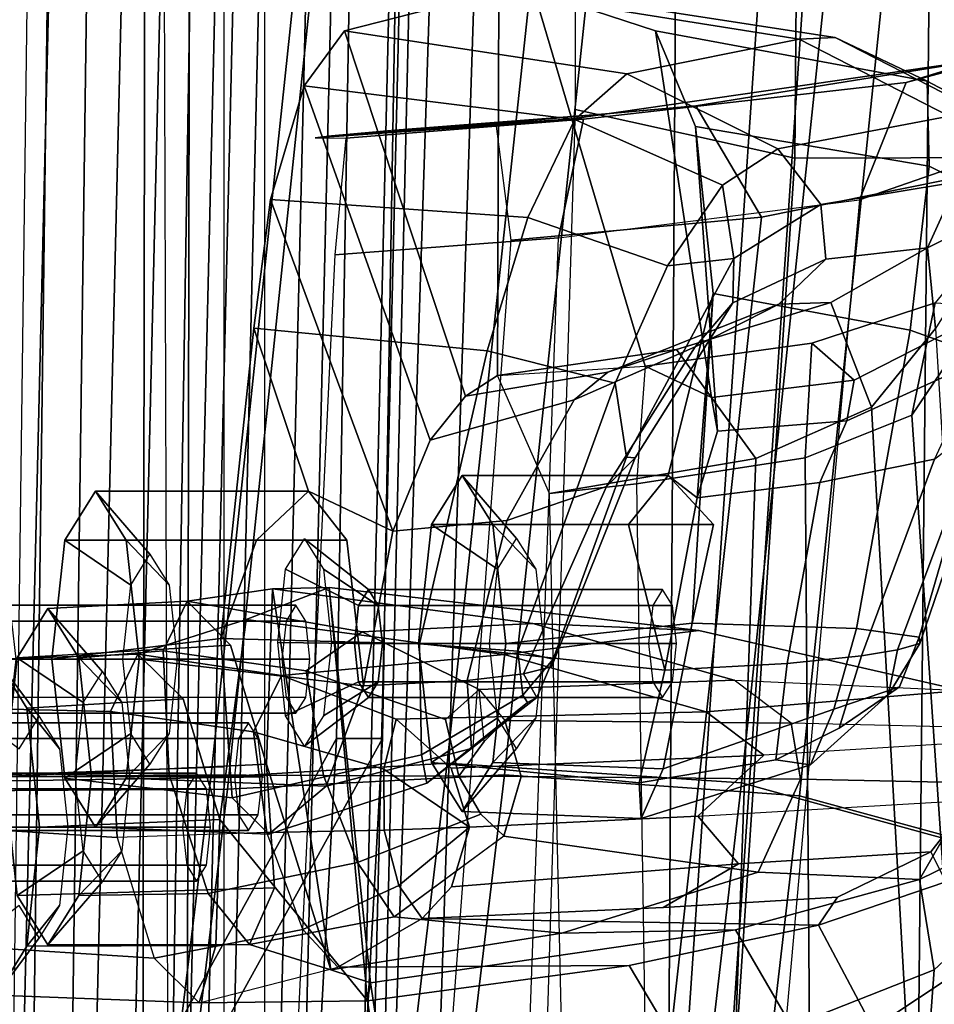
# Model space of a CAD drawing. Units: inches. Extents: x -2 to 325, y -6 to 100.
# Drawn here: x 151 to 152, y 44 to 45 of the extents above; entities that cross this region are included whole.
import ezdxf

# ---------------------------------------------------------------- set-up
doc = ezdxf.new("R2010")
doc.units = ezdxf.units.IN
doc.header["$MEASUREMENT"] = 0
for name, color, linetype in [('SEAT-BACKMAT', 5, 'Continuous'), ('SEAT-BASE', 5, 'Continuous'), ('SEAT-FABRIC', 5, 'Continuous'), ('SEAT-FRAME', 5, 'Continuous'), ('SEAT-OTHER', 7, 'Continuous')]:
    doc.layers.add(name, color=color, linetype=linetype)
doc.styles.get("Standard").update_dxf_attribs({"font": 'arial.ttf'})

# ---------------------------------------------------------------- blocks, each defined once
blk = doc.blocks.new('1EMBODY_ARMS_0T')
at = {"layer": 'SEAT-BACKMAT'}
for points in [[(-4.9894, 1.1309, 17.997), (-4.251, 2.4697, 20.035), (-4.8123, 3.4215, 18.114), (-4.9277, 2.2604, 18.0384)], [(-4.7517, 3.4215, 17.9921), (-4.1903, 2.4697, 19.913), (-4.9288, 1.1309, 17.875), (-4.8671, 2.2604, 17.9165)], [(-4.251, 2.4697, 20.035), (-4.9894, 1.1309, 17.997), (-5.0088, -0.0003, 17.9838), (-4.4101, -0.0003, 19.5638)], [(-4.9481, -0.0003, 17.8618), (-4.9288, 1.1309, 17.875), (-4.1903, 2.4697, 19.913), (-4.3495, -0.0003, 19.4419)], [(-4.9288, 1.1309, 17.875), (-4.9894, 1.1309, 17.997), (-4.9277, 2.2604, 18.0384), (-4.8671, 2.2604, 17.9165)], [(-6.0969, -0.0003, 30.9264), (-5.7085, -0.0003, 29.897), (-5.6864, 2.2318, 30.2027), (-5.9784, 2.2452, 31.0205)], [(-5.7449, 2.2318, 30.2017), (-5.4038, 2.1784, 29.3206), (-5.5521, -0.0003, 29.3669), (-5.767, -0.0003, 29.896)], [(-5.4936, -0.0003, 29.3679), (-5.3453, 2.1784, 29.3216), (-5.6864, 2.2318, 30.2027), (-5.7085, -0.0003, 29.897)], [(-5.0469, 2.0843, 28.3333), (-5.1146, -0.0003, 28.2075), (-5.5521, -0.0003, 29.3669), (-5.4038, 2.1784, 29.3206)], [(-5.4936, -0.0003, 29.3679), (-5.0561, -0.0003, 28.2086), (-4.9884, 2.0843, 28.3343), (-5.3453, 2.1784, 29.3216)], [(-5.0469, 2.0843, 28.3333), (-4.7325, 1.9453, 27.2471), (-4.7359, -0.0003, 26.9116), (-5.1146, -0.0003, 28.2075)], [(-4.6774, -0.0003, 26.9126), (-4.674, 1.9453, 27.2481), (-4.9884, 2.0843, 28.3343), (-5.0561, -0.0003, 28.2086)], [(-4.4797, 1.7845, 26.0445), (-4.4616, -0.0003, 25.5188), (-4.7359, -0.0003, 26.9116), (-4.7325, 1.9453, 27.2471)], [(-4.6774, -0.0003, 26.9126), (-4.4031, -0.0003, 25.5199), (-4.4212, 1.7845, 26.0455), (-4.674, 1.9453, 27.2481)], [(-4.9288, 1.1309, 17.875), (-4.9481, -0.0003, 17.8618), (-5.0088, -0.0003, 17.9838), (-4.9894, 1.1309, 17.997)]]:
    blk.add_3dface(points, dxfattribs=at)
at = {"layer": 'SEAT-BASE', "invisible_edges": 5}
blk.add_3dface([(-4.1723, 4.5468, 17.3955), (-4.8821, 3.9942, 14.883), (-3.9425, 0.0035, 16.2407), (-4.2196, 0.0035, 17.2748)], dxfattribs=at)
at = {"layer": 'SEAT-FABRIC'}
for points in [[(-6.1533, 1.3823, 32.3129), (-5.9033, 3.482, 32.3129), (-5.6593, 3.4277, 31.4667), (-5.9093, 1.3075, 31.4667)], [(-6.0914, 1.3712, 32.3038), (-5.8445, 1.2946, 31.4515), (-5.5945, 3.4149, 31.4515), (-5.8414, 3.471, 32.3038)], [(-5.5368, 1.2061, 30.3307), (-5.9093, 1.3075, 31.4667), (-5.6593, 3.4277, 31.4667), (-5.2868, 3.3624, 30.3307)], [(-5.4609, 1.1892, 30.2881), (-5.2109, 3.3454, 30.2881), (-5.5945, 3.4149, 31.4515), (-5.8445, 1.2946, 31.4515)], [(-4.7808, 1.168, 17.1847), (-4.7808, 3.3555, 17.1847), (-3.8396, 3.3895, 18.6082), (-3.8396, 1.202, 18.6082)], [(-4.8348, 1.181, 17.2049), (-3.8894, 1.1962, 18.644), (-3.8894, 3.3837, 18.644), (-4.8348, 3.3685, 17.2049)], [(-5.5368, 1.2061, 30.3307), (-5.2868, 3.3624, 30.3307), (-4.8994, 3.2722, 29.269), (-5.1494, 1.1785, 29.269)], [(-5.4609, 1.1892, 30.2881), (-5.0742, 1.1632, 29.2337), (-4.8242, 3.2569, 29.2337), (-5.2109, 3.3454, 30.2881)], [(-4.7858, 1.1973, 28.3373), (-4.5358, 3.2598, 28.3373), (-4.0466, 3.2943, 27.1368), (-4.2966, 1.2006, 27.1368)], [(-4.7858, 1.1973, 28.3373), (-5.1494, 1.1785, 29.269), (-4.8994, 3.2722, 29.269), (-4.5358, 3.2598, 28.3373)], [(-4.7639, 1.1818, 28.4384), (-4.2736, 1.1715, 27.2318), (-4.0236, 3.2653, 27.2318), (-4.5139, 3.2443, 28.4384)], [(-4.7639, 1.1818, 28.4384), (-4.5139, 3.2443, 28.4384), (-4.8242, 3.2569, 29.2337), (-5.0742, 1.1632, 29.2337)], [(-4.7013, -0.0123, 16.6811), (-4.6542, 1.9717, 16.7754), (-4.75, 1.9648, 16.4953), (-4.7971, -0.0143, 16.401)], [(-4.5027, -0.0148, 17.1555), (-4.4556, 1.9695, 17.2498), (-4.6542, 1.9717, 16.7754), (-4.7013, -0.0123, 16.6811)], [(-4.508, 1.9648, 16.4326), (-4.4122, 1.9717, 16.7127), (-4.4593, -0.0123, 16.6184), (-4.5551, -0.0143, 16.3383)], [(-4.8925, -0.0119, 16.0707), (-4.8454, 1.9607, 16.165), (-4.9683, 1.9602, 15.6909), (-5.0154, -0.0161, 15.5966)], [(-4.9683, 1.9602, 15.6909), (-4.955, 1.9602, 15.5961), (-5.0021, -0.0161, 15.5018), (-5.0154, -0.0161, 15.5966)], [(-4.955, 1.9602, 15.5961), (-4.8786, 1.9602, 15.5385), (-4.9257, -0.0161, 15.4442), (-5.0021, -0.0161, 15.5018)], [(-4.8786, 1.9602, 15.5385), (-4.7839, 1.9602, 15.5518), (-4.831, -0.0161, 15.4575), (-4.9257, -0.0161, 15.4442)], [(-4.7971, -0.0143, 16.401), (-4.75, 1.9648, 16.4953), (-4.8454, 1.9607, 16.165), (-4.8925, -0.0119, 16.0707)], [(-4.7839, 1.9602, 15.5518), (-4.7263, 1.9602, 15.6281), (-4.7734, -0.0161, 15.5339), (-4.831, -0.0161, 15.4575)], [(-4.7263, 1.9602, 15.6281), (-4.6034, 1.9607, 16.1023), (-4.6505, -0.0119, 16.008), (-4.7734, -0.0161, 15.5339)], [(-4.6034, 1.9607, 16.1023), (-4.508, 1.9648, 16.4326), (-4.5551, -0.0143, 16.3383), (-4.6505, -0.0119, 16.008)], [(-5.6618, 0.0002, 30.3307), (-6.0343, 0.0004, 31.4667), (-5.9093, 1.3075, 31.4667), (-5.5368, 1.2061, 30.3307)], [(-5.5859, -0.0004, 30.2881), (-5.4609, 1.1892, 30.2881), (-5.8445, 1.2946, 31.4515), (-5.9695, -0.0001, 31.4515)], [(-5.6618, 0.0002, 30.3307), (-5.5368, 1.2061, 30.3307), (-5.1494, 1.1785, 29.269), (-5.2744, -0.0011, 29.269)], [(-4.9108, -0.0001, 28.3373), (-5.2744, -0.0011, 29.269), (-5.1494, 1.1785, 29.269), (-4.7858, 1.1973, 28.3373)], [(-4.9108, -0.0001, 28.3373), (-4.7858, 1.1973, 28.3373), (-4.2966, 1.2006, 27.1368), (-4.4216, -0.0002, 27.1368)], [(-4.8348, -0.0006, 17.2049), (-3.8894, -0.0005, 18.644), (-3.8894, 1.1962, 18.644), (-4.8348, 1.181, 17.2049)], [(-4.7808, -0.0001, 17.1847), (-4.7808, 1.168, 17.1847), (-3.8396, 1.202, 18.6082), (-3.8396, -0.0005, 18.6082)], [(-5.5859, -0.0004, 30.2881), (-5.1992, -0.0001, 29.2337), (-5.0742, 1.1632, 29.2337), (-5.4609, 1.1892, 30.2881)], [(-4.8889, -0.0006, 28.4384), (-4.7639, 1.1818, 28.4384), (-5.0742, 1.1632, 29.2337), (-5.1992, -0.0001, 29.2337)], [(-4.8889, -0.0006, 28.4384), (-4.3986, -0.0006, 27.2318), (-4.2736, 1.1715, 27.2318), (-4.7639, 1.1818, 28.4384)]]:
    blk.add_3dface(points, dxfattribs=at)
at = {"layer": 'SEAT-FRAME'}
for points in [[(-6.6447, 0, 12.9973), (-6.6317, 3.1559, 13.0664), (-3.4614, 3.4034, 12.1671), (-3.4833, 0, 12.0882)], [(-4.6029, 0, 15.6114), (-4.5575, 3.3387, 15.6874), (-4.5079, 3.3582, 15.7167), (-4.5513, 0, 15.6354)], [(-4.5247, 0, 15.7177), (-4.5513, 0, 15.6354), (-4.5079, 3.3582, 15.7167), (-4.4811, 3.3384, 15.7962)], [(-4.6029, 0, 15.6114), (-4.7391, 0, 15.8134), (-4.6855, 3.289, 15.8766), (-4.5575, 3.3387, 15.6874)], [(-4.7391, 0, 15.8134), (-5.0277, 0, 16.0314), (-4.9541, 3.2046, 16.0836), (-4.6855, 3.289, 15.8766)], [(-4.7133, 3.2588, 15.31), (-4.7028, 0, 15.384), (-8.7149, 0, 15.9478), (-8.6193, 1.0463, 15.9266)], [(-8.3386, 2.0574, 15.8648), (-8.6193, 1.0463, 15.9266), (-4.7133, 3.2588, 15.31), (-6.1708, 3.1559, 15.5194)], [(-5.3748, 0, 16.1732), (-5.3556, 3.0748, 16.2434), (-4.9541, 3.2046, 16.0836), (-5.0277, 0, 16.0314)], [(-5.3748, 0, 16.1732), (-5.889, 0, 16.2889), (-5.8315, 2.8542, 16.3403), (-5.3556, 3.0748, 16.2434)], [(-5.8017, 1.3526, 21.252), (-5.7139, 1.4347, 21.3353), (-5.6274, 2.6095, 21.3652), (-5.7345, 2.6105, 21.2462)], [(-5.5265, 1.5087, 21.4361), (-5.3735, 2.6088, 21.4932), (-5.6274, 2.6095, 21.3652), (-5.7139, 1.4347, 21.3353)], [(-5.7292, 2.4208, 21.1017), (-5.697, 2.3043, 21.0601), (-5.7543, 1.4317, 21.051), (-5.7962, 1.3721, 21.0899)], [(-5.9524, 0.3063, 17.3639), (-5.6157, 0.4232, 17.7443), (-5.4491, 2.2867, 17.8708), (-5.8227, 2.3053, 17.5341)], [(-5.5939, 2.2114, 21.024), (-5.6338, 1.5115, 21.0138), (-5.7543, 1.4317, 21.051), (-5.697, 2.3043, 21.0601)], [(-5.4491, 2.2867, 17.8708), (-5.1546, 2.2799, 18.0355), (-5.2203, 0.4728, 17.9863), (-5.6157, 0.4232, 17.7443)], [(-5.2203, 0.4728, 17.9863), (-4.9266, 0.4953, 18.1054), (-4.8412, 2.2762, 18.1623), (-5.1546, 2.2799, 18.0355)], [(-5.7098, 2.0823, 25.8408), (-5.6314, 0.6956, 25.8582), (-5.7157, 0.5921, 25.9072), (-5.8071, 2.1019, 25.8921)], [(-5.7756, 2.0345, 26.1314), (-5.8458, 2.0853, 26.0219), (-5.7525, 0.6056, 26.0687), (-5.6844, 0.7059, 26.1599)], [(-5.7098, 2.0823, 25.8408), (-5.4346, 2.0482, 25.8383), (-5.4797, 0.7629, 25.8457), (-5.6314, 0.6956, 25.8582)], [(-5.2362, 2.0291, 25.8652), (-5.2088, 0.8089, 25.8738), (-5.4797, 0.7629, 25.8457), (-5.4346, 2.0482, 25.8383)], [(-5.7756, 2.0345, 26.1314), (-5.6844, 0.7059, 26.1599), (-5.5446, 0.7619, 26.2454), (-5.5535, 1.9869, 26.259)], [(-5.3227, 0.7964, 26.3412), (-5.341, 1.9588, 26.3451), (-5.2362, 2.0291, 25.8652), (-5.2088, 0.8089, 25.8738)], [(-5.341, 1.9588, 26.3451), (-5.5535, 1.9869, 26.259), (-5.5446, 0.7619, 26.2454), (-5.3227, 0.7964, 26.3412)], [(-5.1584, 0.4761, 23.4277), (-5.4869, 0.4458, 23.3746), (-5.3459, 1.7169, 23.4661), (-5.0615, 1.7654, 23.517)], [(-5.4869, 0.4458, 23.3746), (-5.9208, 0.3584, 23.3323), (-5.8325, 1.6434, 23.4129), (-5.3459, 1.7169, 23.4661)], [(-4.9935, 1.6343, 21.0824), (-4.9698, 1.4752, 20.9223), (-5.3134, 1.4289, 20.8676), (-5.4004, 1.5758, 21.0189)], [(-4.9935, 1.6343, 21.0824), (-4.9965, 1.6007, 21.6344), (-4.9737, 1.4519, 21.7947), (-4.9698, 1.4752, 20.9223)], [(-4.9737, 1.4519, 21.7947), (-4.9965, 1.6007, 21.6344), (-5.5265, 1.5087, 21.4361), (-5.4529, 1.3821, 21.6127)], [(-5.6338, 1.5115, 21.0138), (-5.4004, 1.5758, 21.0189), (-5.3134, 1.4289, 20.8676), (-5.5621, 1.376, 20.8573)], [(-5.4539, 1.5365, 23.9973), (-5.8443, 1.5312, 23.8259), (-5.9879, 0.3669, 23.7268), (-5.531, 0.3682, 23.927)], [(-5.4539, 1.5365, 23.9973), (-5.531, 0.3682, 23.927), (-5.2423, 0.3042, 24.034), (-5.2045, 1.5329, 24.0912)], [(-5.6338, 1.5115, 21.0138), (-5.5621, 1.376, 20.8573), (-5.7293, 1.3189, 20.9025), (-5.7543, 1.4317, 21.051)], [(-5.6944, 1.3161, 21.4778), (-5.4529, 1.3821, 21.6127), (-5.5265, 1.5087, 21.4361), (-5.7139, 1.4347, 21.3353)], [(-4.9698, 1.4752, 20.9223), (-4.7487, 1.4782, 19.8099), (-4.9309, 1.4314, 19.748), (-5.3134, 1.4289, 20.8676)], [(-4.9698, 1.4752, 20.9223), (-4.9737, 1.4519, 21.7947), (-4.9192, 0.9326, 21.2526)], [(-4.7706, 1.4027, 19.9699), (-4.7487, 1.4782, 19.8099), (-4.9698, 1.4752, 20.9223), (-4.7757, 1.2371, 20.0323)], [(-4.7757, 1.2371, 20.0323), (-4.9698, 1.4752, 20.9223), (-4.9192, 0.9326, 21.2526), (-4.8101, 0.9745, 20.3015)], [(-4.8848, 1.3816, 19.6411), (-4.6893, 1.4194, 19.6526), (-4.7487, 1.4782, 19.8099), (-4.9309, 1.4314, 19.748)], [(-4.5224, 1.4034, 20.019), (-4.4819, 1.468, 19.8681), (-4.7487, 1.4782, 19.8099), (-4.7706, 1.4027, 19.9699)], [(-4.4819, 1.468, 19.8681), (-4.4415, 1.4034, 19.7173), (-4.6893, 1.4194, 19.6526), (-4.7487, 1.4782, 19.8099)], [(-4.5652, 1.35, 19.9522), (-4.5386, 1.3926, 19.8529), (-4.4819, 1.468, 19.8681), (-4.5224, 1.4034, 20.019)], [(-4.5386, 1.3926, 19.8529), (-4.512, 1.35, 19.7537), (-4.4415, 1.4034, 19.7173), (-4.4819, 1.468, 19.8681)], [(-5.2248, 1.3864, 22.153), (-4.9216, 1.4347, 22.2234), (-4.9737, 1.4519, 21.7947), (-5.4529, 1.3821, 21.6127)], [(-4.9216, 1.4347, 22.2234), (-4.8449, 0.934, 22.2242), (-4.9192, 0.9326, 21.2526), (-4.9737, 1.4519, 21.7947)], [(-5.6944, 1.3161, 21.4778), (-5.7139, 1.4347, 21.3353), (-5.8017, 1.3526, 21.252), (-5.8197, 1.2546, 21.3244)], [(-5.0416, 1.3674, 19.7204), (-5.5621, 1.376, 20.8573), (-5.3134, 1.4289, 20.8676), (-4.9309, 1.4314, 19.748)], [(-5.2248, 1.3864, 22.153), (-5.0047, 1.365, 22.6422), (-4.8145, 1.4013, 22.7271), (-4.9216, 1.4347, 22.2234)], [(-5.0416, 1.3674, 19.7204), (-4.9309, 1.4314, 19.748), (-4.8848, 1.3816, 19.6411), (-5.0107, 1.3241, 19.6604)], [(-4.8371, 1.1643, 22.5071), (-4.9216, 1.4347, 22.2234), (-4.8145, 1.4013, 22.7271), (-4.8474, 1.3271, 22.5716)], [(-4.9216, 1.4347, 22.2234), (-4.8371, 1.1643, 22.5071), (-4.8449, 0.934, 22.2242)], [(-4.8375, 1.2543, 19.5871), (-4.6411, 1.2608, 19.5874), (-4.6893, 1.4194, 19.6526), (-4.8848, 1.3816, 19.6411)], [(-4.4415, 1.4034, 19.7173), (-4.4248, 1.2472, 19.6548), (-4.6411, 1.2608, 19.5874), (-4.6893, 1.4194, 19.6526)], [(-4.7602, 1.3344, 22.8777), (-4.8145, 1.4013, 22.7271), (-5.0047, 1.365, 22.6422), (-4.9565, 1.2938, 22.7765)], [(-4.55, 1.4017, 22.755), (-4.5096, 1.337, 22.6041), (-4.8474, 1.3271, 22.5716), (-4.8145, 1.4013, 22.7271)], [(-4.5905, 1.337, 22.9058), (-4.55, 1.4017, 22.755), (-4.8145, 1.4013, 22.7271), (-4.7602, 1.3344, 22.8777)], [(-4.5391, 1.2472, 20.0814), (-4.5224, 1.4034, 20.019), (-4.7706, 1.4027, 19.9699), (-4.7757, 1.2371, 20.0323)], [(-4.6468, 1.2783, 22.8299), (-4.6215, 1.3186, 22.7358), (-4.55, 1.4017, 22.755), (-4.5905, 1.337, 22.9058)], [(-4.6215, 1.3186, 22.7358), (-4.5963, 1.2783, 22.6417), (-4.5096, 1.337, 22.6041), (-4.55, 1.4017, 22.755)], [(-4.5762, 1.2472, 19.9934), (-4.5652, 1.35, 19.9522), (-4.5224, 1.4034, 20.019), (-4.5391, 1.2472, 20.0814)], [(-5.2248, 1.3864, 22.153), (-5.4529, 1.3821, 21.6127), (-5.6944, 1.3161, 21.4778), (-5.4825, 1.3062, 22.0455)], [(-5.2248, 1.3864, 22.153), (-5.4825, 1.3062, 22.0455), (-5.1485, 1.2591, 22.5965), (-5.0047, 1.365, 22.6422)], [(-5.5621, 1.376, 20.8573), (-5.5867, 1.3392, 20.4848), (-5.7093, 1.2798, 20.5548), (-5.7293, 1.3189, 20.9025)], [(-5.5867, 1.3392, 20.4848), (-5.5621, 1.376, 20.8573), (-5.0416, 1.3674, 19.7204), (-5.3579, 1.353, 20.09)], [(-5.0107, 1.3241, 19.6604), (-4.8848, 1.3816, 19.6411), (-4.8375, 1.2543, 19.5871), (-4.9914, 1.2511, 19.6319)], [(-5.4568, 1.2954, 20.1155), (-5.3579, 1.353, 20.09), (-5.0416, 1.3674, 19.7204), (-5.0798, 1.3258, 19.7102)], [(-5.1185, 1.2302, 22.6399), (-4.9565, 1.2938, 22.7765), (-5.0047, 1.365, 22.6422), (-5.1487, 1.2586, 22.5964)], [(-5.0416, 1.3674, 19.7204), (-5.0107, 1.3241, 19.6604), (-5.1034, 1.2472, 19.7016), (-5.0798, 1.3258, 19.7102)], [(-5.7093, 1.2798, 20.5548), (-5.5867, 1.3392, 20.4848), (-5.3579, 1.353, 20.09), (-5.4568, 1.2954, 20.1155)], [(-4.7602, 1.3344, 22.8777), (-4.9565, 1.2938, 22.7765), (-4.912, 1.1794, 22.8336), (-4.7093, 1.1785, 22.9517)], [(-4.5096, 1.337, 22.6041), (-4.4929, 1.1808, 22.5417), (-4.8371, 1.1643, 22.5071), (-4.8474, 1.3271, 22.5716)], [(-4.6072, 1.1808, 22.9683), (-4.5905, 1.337, 22.9058), (-4.7602, 1.3344, 22.8777), (-4.7093, 1.1785, 22.9517)], [(-4.6572, 1.1808, 22.8689), (-4.6468, 1.2783, 22.8299), (-4.5905, 1.337, 22.9058), (-4.6072, 1.1808, 22.9683)], [(-4.5963, 1.2783, 22.6417), (-4.5859, 1.1808, 22.6027), (-4.4929, 1.1808, 22.5417), (-4.5096, 1.337, 22.6041)], [(-5.1034, 1.2472, 19.7016), (-5.4035, 1.2327, 20.0071), (-5.4568, 1.2954, 20.1155), (-5.0798, 1.3258, 19.7102)], [(-5.0107, 1.3241, 19.6604), (-4.9914, 1.2511, 19.6319), (-5.1034, 1.2472, 19.7016), (-5.0107, 1.3241, 19.6604)], [(-5.8197, 1.2546, 21.3244), (-5.851, 1.2342, 21.1734), (-5.7676, 1.1888, 21.665), (-5.6944, 1.3161, 21.4778)], [(-5.7622, 1.2116, 20.586), (-5.8203, 1.2674, 21.0061), (-5.7293, 1.3189, 20.9025), (-5.7093, 1.2798, 20.5548)], [(-5.6944, 1.3161, 21.4778), (-5.7676, 1.1888, 21.665), (-5.5384, 1.184, 22.1094), (-5.4825, 1.3062, 22.0455)], [(-4.4683, 1.2973, 19.9237), (-4.4554, 1.3181, 19.8752), (-4.7451, 1.3181, 19.7976), (-4.7581, 1.2973, 19.846)], [(-4.4554, 1.3181, 19.8752), (-4.4424, 1.2973, 19.8268), (-4.7322, 1.2973, 19.7492), (-4.7451, 1.3181, 19.7976)], [(-5.7093, 1.2798, 20.5548), (-5.4568, 1.2954, 20.1155), (-5.4035, 1.2327, 20.0071), (-5.7622, 1.2116, 20.586)], [(-5.5384, 1.184, 22.1094), (-5.1715, 1.1808, 22.5885), (-5.1485, 1.2591, 22.5965), (-5.4825, 1.3062, 22.0455)], [(-4.9565, 1.2938, 22.7765), (-5.1185, 1.2302, 22.6399), (-5.0894, 1.1804, 22.6742), (-4.912, 1.1794, 22.8336)], [(-4.4737, 1.2472, 19.9437), (-4.4683, 1.2973, 19.9237), (-4.7581, 1.2973, 19.846), (-4.7635, 1.2472, 19.8661)], [(-4.4424, 1.2973, 19.8268), (-4.437, 1.2472, 19.8068), (-4.7268, 1.2472, 19.7292), (-4.7322, 1.2973, 19.7492)], [(-5.1185, 1.2302, 22.6399), (-5.1487, 1.2586, 22.5964), (-5.1715, 1.1808, 22.5885), (-5.0894, 1.1804, 22.6742)], [(-4.9154, 1.1935, 25.2766), (-4.8401, 1.2563, 25.1292), (-5.0475, 1.1896, 25.0539), (-5.1062, 1.144, 25.1551)], [(-5.0475, 1.1896, 25.0539), (-4.8401, 1.2563, 25.1292), (-4.792, 1.2087, 24.9964), (-5.0407, 1.1522, 24.9786)], [(-4.6528, 1.1827, 25.3429), (-4.6124, 1.2474, 25.192), (-4.8401, 1.2563, 25.1292), (-4.9154, 1.1935, 25.2766)], [(-4.6124, 1.2474, 25.192), (-4.572, 1.1827, 25.0412), (-4.792, 1.2087, 24.9964), (-4.8401, 1.2563, 25.1292)], [(-4.6411, 1.2608, 19.5874), (-4.6323, 1.0953, 19.6526), (-4.8199, 1.1221, 19.6353), (-4.8375, 1.2543, 19.5871)], [(-4.4248, 1.2472, 19.6548), (-4.4415, 1.091, 19.7173), (-4.6323, 1.0953, 19.6526), (-4.6411, 1.2608, 19.5874)], [(-5.0794, 1.1698, 19.7037), (-5.49, 1.1528, 20.1472), (-5.4035, 1.2327, 20.0071), (-5.1034, 1.2472, 19.7016)], [(-4.9914, 1.2511, 19.6319), (-4.9912, 1.1709, 19.6521), (-5.1034, 1.2472, 19.7016), (-4.9914, 1.2511, 19.6319)], [(-5.1034, 1.2472, 19.7016), (-4.9912, 1.1709, 19.6521), (-5.0075, 1.1054, 19.7175), (-5.0794, 1.1698, 19.7037)], [(-4.9914, 1.2511, 19.6319), (-4.8375, 1.2543, 19.5871), (-4.8199, 1.1221, 19.6353), (-4.9912, 1.1709, 19.6521)], [(-4.4269, 1.2517, 22.788), (-4.8132, 1.2517, 22.6844), (-4.8262, 1.231, 22.7329), (-4.4398, 1.231, 22.8364)], [(-4.4139, 1.231, 22.7396), (-4.8003, 1.231, 22.636), (-4.8132, 1.2517, 22.6844), (-4.4269, 1.2517, 22.788)], [(-4.5224, 1.091, 20.019), (-4.5391, 1.2472, 20.0814), (-4.7757, 1.2371, 20.0323), (-4.7275, 1.0785, 19.9672)], [(-4.4683, 1.1971, 19.9237), (-4.4737, 1.2472, 19.9437), (-4.7635, 1.2472, 19.8661), (-4.7581, 1.1971, 19.846)], [(-4.437, 1.2472, 19.8068), (-4.4424, 1.1971, 19.8268), (-4.7322, 1.1971, 19.7492), (-4.7268, 1.2472, 19.7292)], [(-4.7091, 1.124, 25.267), (-4.6839, 1.1643, 25.1729), (-4.6124, 1.2474, 25.192), (-4.6528, 1.1827, 25.3429)], [(-4.6839, 1.1643, 25.1729), (-4.6587, 1.124, 25.0788), (-4.572, 1.1827, 25.0412), (-4.6124, 1.2474, 25.192)], [(-4.5652, 1.1444, 19.9522), (-4.5762, 1.2472, 19.9934), (-4.5391, 1.2472, 20.0814), (-4.5224, 1.091, 20.019)], [(-5.4035, 1.2327, 20.0071), (-5.7622, 1.2116, 20.586), (-5.7528, 1.1363, 20.6282), (-5.49, 1.1528, 20.1472)], [(-5.3581, 1.1707, 27.7434), (-5.3289, 1.236, 27.6079), (-5.5514, 1.1653, 27.5429), (-5.5821, 1.0921, 27.6462)], [(-5.3289, 1.236, 27.6079), (-5.3263, 1.1892, 27.4377), (-5.5059, 1.159, 27.4431), (-5.5514, 1.1653, 27.5429)], [(-5.1344, 1.1621, 27.7969), (-5.094, 1.2268, 27.6461), (-5.3289, 1.236, 27.6079), (-5.3581, 1.1707, 27.7434)], [(-5.094, 1.2268, 27.6461), (-5.0536, 1.1621, 27.4952), (-5.3263, 1.1892, 27.4377), (-5.3289, 1.236, 27.6079)], [(-4.4398, 1.231, 22.8364), (-4.8262, 1.231, 22.7329), (-4.8316, 1.1808, 22.7529), (-4.4452, 1.1808, 22.8564)], [(-4.7757, 1.2371, 20.0323), (-4.8101, 0.9745, 20.3015), (-4.6681, 1.0198, 19.8099), (-4.7275, 1.0785, 19.9672)], [(-4.4085, 1.1808, 22.7195), (-4.7949, 1.1808, 22.616), (-4.8003, 1.231, 22.636), (-4.4139, 1.231, 22.7396)], [(-5.1655, 1.1438, 27.6269), (-5.094, 1.2268, 27.6461), (-5.1344, 1.1621, 27.7969), (-5.1907, 1.1034, 27.721)], [(-5.1403, 1.1034, 27.5328), (-5.0536, 1.1621, 27.4952), (-5.094, 1.2268, 27.6461), (-5.1655, 1.1438, 27.6269)], [(-4.792, 1.2087, 24.9964), (-4.7771, 0.9994, 24.9101), (-5.0378, 1.0062, 24.9086), (-5.0407, 1.1522, 24.9786)], [(-4.572, 1.1827, 25.0412), (-4.5553, 1.0265, 24.9787), (-4.7771, 0.9994, 24.9101), (-4.792, 1.2087, 24.9964)], [(-5.1004, 1.0547, 25.2554), (-4.9642, 1.0616, 25.3345), (-4.9154, 1.1935, 25.2766), (-5.1062, 1.144, 25.1551)], [(-4.6696, 1.0265, 25.4054), (-4.6528, 1.1827, 25.3429), (-4.9154, 1.1935, 25.2766), (-4.9642, 1.0616, 25.3345)], [(-4.4554, 1.1763, 19.8752), (-4.4683, 1.1971, 19.9237), (-4.7581, 1.1971, 19.846), (-4.7451, 1.1763, 19.7976)], [(-4.4424, 1.1971, 19.8268), (-4.4554, 1.1763, 19.8752), (-4.7451, 1.1763, 19.7976), (-4.7322, 1.1971, 19.7492)], [(-5.7628, 1.1162, 21.6145), (-5.5261, 1.1105, 22.1089), (-5.5384, 1.184, 22.1094), (-5.7676, 1.1888, 21.665)], [(-5.5384, 1.184, 22.1094), (-5.7676, 1.1888, 21.665), (-5.7628, 1.1162, 21.6145), (-5.5261, 1.1105, 22.1089)], [(-5.5384, 1.184, 22.1094), (-5.5261, 1.1105, 22.1089), (-5.15, 1.1069, 22.5946), (-5.1715, 1.1808, 22.5885)], [(-5.5059, 1.159, 27.4431), (-5.3263, 1.1892, 27.4377), (-5.36, 1.0409, 27.3381), (-5.5208, 1.0324, 27.3487)], [(-5.0536, 1.1621, 27.4952), (-5.0368, 1.006, 27.4328), (-5.36, 1.0409, 27.3381), (-5.3263, 1.1892, 27.4377)], [(-5.192, 1.077, 25.0805), (-5.1062, 1.144, 25.1551), (-5.0475, 1.1896, 25.0539), (-5.1797, 1.0836, 25.0322)], [(-5.0475, 1.1896, 25.0539), (-5.0407, 1.1522, 24.9786), (-5.1735, 1.0739, 25.0042), (-5.1797, 1.0836, 25.0322)], [(-5.1715, 1.1808, 22.5885), (-5.15, 1.1069, 22.5946), (-5.1229, 1.1349, 22.635), (-5.0894, 1.1804, 22.6742)], [(-5.1165, 1.0666, 22.6046), (-5.0721, 1.1057, 22.6758), (-5.0894, 1.1804, 22.6742), (-5.1229, 1.1349, 22.635)], [(-5.0721, 1.1057, 22.6758), (-4.8889, 1.0419, 22.7955), (-4.912, 1.1794, 22.8336), (-5.0894, 1.1804, 22.6742)], [(-4.7011, 1.0155, 22.8805), (-4.7093, 1.1785, 22.9517), (-4.912, 1.1794, 22.8336), (-4.8889, 1.0419, 22.7955)], [(-4.4929, 1.1808, 22.5417), (-4.5096, 1.0247, 22.6041), (-4.7898, 1.0082, 22.5716), (-4.8371, 1.1643, 22.5071)], [(-4.4452, 1.1808, 22.8564), (-4.8316, 1.1808, 22.7529), (-4.8262, 1.1307, 22.7329), (-4.4398, 1.1307, 22.8364)], [(-4.4139, 1.1307, 22.7396), (-4.8003, 1.1307, 22.636), (-4.7949, 1.1808, 22.616), (-4.4085, 1.1808, 22.7195)], [(-4.7196, 1.0265, 25.306), (-4.7091, 1.124, 25.267), (-4.6528, 1.1827, 25.3429), (-4.6696, 1.0265, 25.4054)], [(-4.5905, 1.0247, 22.9058), (-4.6072, 1.1808, 22.9683), (-4.7093, 1.1785, 22.9517), (-4.7011, 1.0155, 22.8805)], [(-4.6587, 1.124, 25.0788), (-4.6483, 1.0265, 25.0398), (-4.5553, 1.0265, 24.9787), (-4.572, 1.1827, 25.0412)], [(-4.6468, 1.0834, 22.8299), (-4.6572, 1.1808, 22.8689), (-4.6072, 1.1808, 22.9683), (-4.5905, 1.0247, 22.9058)], [(-4.5859, 1.1808, 22.6027), (-4.5963, 1.0834, 22.6417), (-4.5096, 1.0247, 22.6041), (-4.4929, 1.1808, 22.5417)], [(-5.6683, 1.063, 27.5359), (-5.5821, 1.0921, 27.6462), (-5.5514, 1.1653, 27.5429), (-5.654, 1.0731, 27.4775)], [(-5.654, 1.0731, 27.4775), (-5.5514, 1.1653, 27.5429), (-5.5059, 1.159, 27.4431), (-5.5892, 1.1172, 27.4496)], [(-5.3962, 0.9791, 27.8029), (-5.3581, 1.1707, 27.7434), (-5.5821, 1.0921, 27.6462), (-5.6117, 0.9861, 27.6745)], [(-5.0794, 1.1698, 19.7037), (-5.0075, 1.1054, 19.7175), (-5.4145, 1.0957, 20.1607), (-5.49, 1.1528, 20.1472)], [(-5.1511, 1.006, 27.8594), (-5.1344, 1.1621, 27.7969), (-5.3581, 1.1707, 27.7434), (-5.3962, 0.9791, 27.8029)], [(-4.8199, 1.1221, 19.6353), (-4.8565, 1.048, 19.7504), (-5.0075, 1.1054, 19.7175), (-4.9912, 1.1709, 19.6521)], [(-4.7898, 1.0082, 22.5716), (-4.733, 0.9502, 22.7271), (-4.8449, 0.934, 22.2242), (-4.8371, 1.1643, 22.5071)], [(-5.7528, 1.1363, 20.6282), (-5.49, 1.1528, 20.1472), (-5.4145, 1.0957, 20.1607), (-5.7502, 1.0675, 21.1348)], [(-5.5059, 1.159, 27.4431), (-5.5208, 1.0324, 27.3487), (-5.6186, 1.0222, 27.3895), (-5.5892, 1.1172, 27.4496)], [(-5.1907, 1.1034, 27.721), (-5.1344, 1.1621, 27.7969), (-5.1511, 1.006, 27.8594), (-5.2011, 1.006, 27.76)], [(-5.0407, 1.1522, 24.9786), (-5.0378, 1.0062, 24.9086), (-5.1672, 1.016, 24.9606), (-5.1735, 1.0739, 25.0042)], [(-5.1298, 1.006, 27.4938), (-5.0368, 1.006, 27.4328), (-5.0536, 1.1621, 27.4952), (-5.1403, 1.1034, 27.5328)], [(-5.1004, 1.0547, 25.2554), (-5.1062, 1.144, 25.1551), (-5.192, 1.077, 25.0805), (-5.1747, 1.0459, 25.1783)], [(-4.9119, 1.101, 27.7942), (-4.887, 1.1409, 27.7012), (-4.9708, 1.0769, 27.6791), (-4.9838, 1.0561, 27.7275)], [(-4.887, 1.1409, 27.7012), (-4.8621, 1.101, 27.6081), (-4.9578, 1.0561, 27.6307), (-4.9708, 1.0769, 27.6791)], [(-4.5386, 1.1018, 19.8529), (-4.5652, 1.1444, 19.9522), (-4.5224, 1.091, 20.019), (-4.4819, 1.0264, 19.8681)], [(-4.512, 1.1444, 19.7537), (-4.5386, 1.1018, 19.8529), (-4.4819, 1.0264, 19.8681), (-4.4415, 1.091, 19.7173)], [(-4.4398, 1.1307, 22.8364), (-4.8262, 1.1307, 22.7329), (-4.8132, 1.11, 22.6844), (-4.4269, 1.11, 22.788)], [(-4.4269, 1.11, 22.788), (-4.8132, 1.11, 22.6844), (-4.8003, 1.1307, 22.636), (-4.4139, 1.1307, 22.7396)], [(-5.7628, 1.1162, 21.6145), (-5.5261, 1.1105, 22.1089), (-5.4512, 1.0542, 22.125), (-5.7502, 1.0675, 21.1348)], [(-5.654, 1.0731, 27.4775), (-5.5892, 1.1172, 27.4496), (-5.6186, 1.0222, 27.3895), (-5.6656, 1.0144, 27.4314)], [(-4.8199, 1.1221, 19.6353), (-4.6323, 1.0953, 19.6526), (-4.6681, 1.0198, 19.8099), (-4.8565, 1.048, 19.7504)], [(-5.4512, 1.0542, 22.125), (-5.1165, 1.0666, 22.6046), (-5.15, 1.1069, 22.5946), (-5.5261, 1.1105, 22.1089)], [(-5.0075, 1.1054, 19.7175), (-4.8565, 1.048, 19.7504), (-5.1492, 1.0204, 20.2093), (-5.4145, 1.0957, 20.1607)], [(-4.9627, 0.9907, 22.6508), (-4.8889, 1.0419, 22.7955), (-5.0721, 1.1057, 22.6758), (-5.1165, 1.0666, 22.6046)], [(-4.9223, 1.0046, 27.8327), (-4.9119, 1.101, 27.7942), (-4.9838, 1.0561, 27.7275), (-4.9892, 1.006, 27.7475)], [(-4.8621, 1.101, 27.6081), (-4.8517, 1.0046, 27.5696), (-4.9525, 1.006, 27.6106), (-4.9578, 1.0561, 27.6307)], [(-5.7502, 1.0675, 21.1348), (-5.4145, 1.0957, 20.1607), (-5.1492, 1.0204, 20.2093), (-5.4048, 0.989, 21.1873)], [(-5.6117, 0.9861, 27.6745), (-5.5821, 1.0921, 27.6462), (-5.6683, 1.063, 27.5359), (-5.6941, 0.9976, 27.551)], [(-4.4893, 1.0974, 25.2251), (-4.8756, 1.0974, 25.1215), (-4.8886, 1.0767, 25.1699), (-4.5022, 1.0766, 25.2735)], [(-4.4763, 1.0766, 25.1767), (-4.8627, 1.0767, 25.0731), (-4.8756, 1.0974, 25.1215), (-4.4893, 1.0974, 25.2251)], [(-4.4819, 1.0264, 19.8681), (-4.5224, 1.091, 20.019), (-4.7275, 1.0785, 19.9672), (-4.6681, 1.0198, 19.8099)], [(-4.4415, 1.091, 19.7173), (-4.4819, 1.0264, 19.8681), (-4.6681, 1.0198, 19.8099), (-4.6323, 1.0953, 19.6526)], [(-4.9838, 1.0561, 27.7275), (-4.9708, 1.0769, 27.6791), (-5.3572, 1.0769, 27.5755), (-5.3701, 1.0561, 27.6239)], [(-4.9708, 1.0769, 27.6791), (-4.9578, 1.0561, 27.6307), (-5.3442, 1.0561, 27.5271), (-5.3572, 1.0769, 27.5755)], [(-5.1797, 1.0836, 25.0322), (-5.1735, 1.0739, 25.0042), (-5.2136, 1.0265, 25.031), (-5.192, 1.077, 25.0805)], [(-5.2136, 1.0265, 25.031), (-5.2113, 1.0368, 25.1061), (-5.1747, 1.0459, 25.1783), (-5.192, 1.077, 25.0805)], [(-5.2136, 1.0265, 25.031), (-5.1735, 1.0739, 25.0042), (-5.1672, 1.016, 24.9606)], [(-4.5022, 1.0766, 25.2735), (-4.8886, 1.0767, 25.1699), (-4.894, 1.0265, 25.19), (-4.5076, 1.0265, 25.2935)], [(-4.4709, 1.0265, 25.1566), (-4.8573, 1.0265, 25.0531), (-4.8627, 1.0767, 25.0731), (-4.4763, 1.0766, 25.1767)], [(-4.6215, 1.043, 22.7358), (-4.6468, 1.0834, 22.8299), (-4.5905, 1.0247, 22.9058), (-4.55, 0.96, 22.755)], [(-4.5963, 1.0834, 22.6417), (-4.6215, 1.043, 22.7358), (-4.55, 0.96, 22.755), (-4.5096, 1.0247, 22.6041)], [(-5.7502, 1.0675, 21.1348), (-5.4048, 0.989, 21.1873), (-5.1868, 0.9798, 22.1771), (-5.4512, 1.0542, 22.125)], [(-5.6941, 0.9976, 27.551), (-5.6683, 1.063, 27.5359), (-5.654, 1.0731, 27.4775), (-5.6951, 1.006, 27.485)], [(-5.6951, 1.006, 27.485), (-5.654, 1.0731, 27.4775), (-5.6656, 1.0144, 27.4314), (-5.6951, 1.006, 27.485)], [(-5.4512, 1.0542, 22.125), (-5.1868, 0.9798, 22.1771), (-4.9627, 0.9907, 22.6508), (-5.1165, 1.0666, 22.6046)], [(-5.0031, 0.8584, 25.3711), (-4.9642, 1.0616, 25.3345), (-5.1004, 1.0547, 25.2554), (-5.1527, 0.8444, 25.2946)], [(-4.9426, 0.8704, 25.2652), (-4.9642, 1.0616, 25.3345), (-5.0031, 0.8584, 25.3711), (-4.892, 0.8057, 25.1171)], [(-4.6528, 0.8704, 25.3429), (-4.6696, 1.0265, 25.4054), (-4.9642, 1.0616, 25.3345), (-4.9426, 0.8704, 25.2652)], [(-4.9892, 1.006, 27.7475), (-4.9838, 1.0561, 27.7275), (-5.3701, 1.0561, 27.6239), (-5.3755, 1.006, 27.644)], [(-4.9578, 1.0561, 27.6307), (-4.9525, 1.006, 27.6106), (-5.3388, 1.006, 27.5071), (-5.3442, 1.0561, 27.5271)], [(-5.2836, 0.7997, 25.1861), (-5.1527, 0.8444, 25.2946), (-5.1004, 1.0547, 25.2554), (-5.1747, 1.0459, 25.1783)], [(-5.1492, 1.0204, 20.2093), (-4.8565, 1.048, 19.7504), (-4.6681, 1.0198, 19.8099), (-4.8101, 0.9745, 20.3015)], [(-5.36, 1.0409, 27.3381), (-5.4025, 0.8146, 27.2388), (-5.5635, 0.7946, 27.2372), (-5.5208, 1.0324, 27.3487)], [(-5.4025, 0.8146, 27.2388), (-5.36, 1.0409, 27.3381), (-5.3125, 0.8498, 27.4258), (-5.3646, 0.7851, 27.5735)], [(-5.0368, 1.006, 27.4328), (-5.0536, 0.8498, 27.4952), (-5.3125, 0.8498, 27.4258), (-5.36, 1.0409, 27.3381)], [(-5.2836, 0.7997, 25.1861), (-5.1747, 1.0459, 25.1783), (-5.2113, 1.0368, 25.1061), (-5.321, 0.7622, 25.1275)], [(-5.2136, 1.0265, 25.031), (-5.3096, 0.7613, 25.0571), (-5.321, 0.7622, 25.1275), (-5.2113, 1.0368, 25.1061)], [(-4.7011, 1.0155, 22.8805), (-4.8889, 1.0419, 22.7955), (-4.9627, 0.9907, 22.6508), (-4.733, 0.9502, 22.7271)], [(-5.6186, 1.0222, 27.3895), (-5.7142, 0.7638, 27.293), (-5.778, 0.7139, 27.3154), (-5.6656, 1.0144, 27.4314)], [(-5.6186, 1.0222, 27.3895), (-5.5208, 1.0324, 27.3487), (-5.5635, 0.7946, 27.2372), (-5.7142, 0.7638, 27.293)], [(-5.1672, 1.016, 24.9606), (-5.295, 0.6639, 25.0188), (-5.3096, 0.7613, 25.0571), (-5.2136, 1.0265, 25.031)], [(-4.5076, 1.0265, 25.2935), (-4.894, 1.0265, 25.19), (-4.8886, 0.9764, 25.1699), (-4.5022, 0.9764, 25.2735)], [(-4.4763, 0.9764, 25.1767), (-4.8627, 0.9764, 25.0731), (-4.8573, 1.0265, 25.0531), (-4.4709, 1.0265, 25.1566)], [(-4.5553, 1.0265, 24.9787), (-4.572, 0.8704, 25.0412), (-4.824, 0.8704, 24.9737), (-4.7771, 0.9994, 24.9101)], [(-4.5096, 1.0247, 22.6041), (-4.55, 0.96, 22.755), (-4.733, 0.9502, 22.7271), (-4.7898, 1.0082, 22.5716)], [(-4.55, 0.96, 22.755), (-4.5905, 1.0247, 22.9058), (-4.7011, 1.0155, 22.8805), (-4.733, 0.9502, 22.7271)], [(-4.7091, 0.9291, 25.267), (-4.7196, 1.0265, 25.306), (-4.6696, 1.0265, 25.4054), (-4.6528, 0.8704, 25.3429)], [(-4.6483, 1.0265, 25.0398), (-4.6587, 0.9291, 25.0788), (-4.572, 0.8704, 25.0412), (-4.5553, 1.0265, 24.9787)], [(-5.81, 0.6681, 27.3647), (-5.6951, 1.006, 27.485), (-5.6656, 1.0144, 27.4314), (-5.778, 0.7139, 27.3154)], [(-5.1492, 1.0204, 20.2093), (-4.8101, 0.9745, 20.3015), (-4.9192, 0.9326, 21.2526), (-5.4048, 0.989, 21.1873)], [(-5.1672, 1.016, 24.9606), (-5.0378, 1.0062, 24.9086), (-5.1267, 0.6216, 24.9606), (-5.295, 0.6639, 25.0188)], [(-5.6941, 0.9976, 27.551), (-5.6951, 1.006, 27.485), (-5.81, 0.6681, 27.3647), (-5.7991, 0.6363, 27.4294)], [(-5.6941, 0.9976, 27.551), (-5.7991, 0.6363, 27.4294), (-5.6821, 0.5941, 27.5446), (-5.6117, 0.9861, 27.6745)], [(-5.1344, 0.8498, 27.7969), (-5.1511, 1.006, 27.8594), (-5.3962, 0.9791, 27.8029), (-5.4242, 0.8498, 27.7193)], [(-4.9838, 0.9559, 27.7275), (-4.9892, 1.006, 27.7475), (-5.3755, 1.006, 27.644), (-5.3701, 0.9559, 27.6239)], [(-4.9525, 1.006, 27.6106), (-4.9578, 0.9559, 27.6307), (-5.3442, 0.9559, 27.5271), (-5.3388, 1.006, 27.5071)], [(-5.2011, 1.006, 27.76), (-5.1511, 1.006, 27.8594), (-5.1344, 0.8498, 27.7969), (-5.1907, 0.9085, 27.721)], [(-5.1403, 0.9085, 27.5328), (-5.0536, 0.8498, 27.4952), (-5.0368, 1.006, 27.4328), (-5.1298, 1.006, 27.4938)], [(-4.7771, 0.9994, 24.9101), (-4.8203, 0.5916, 24.9705), (-5.1267, 0.6216, 24.9606), (-5.0378, 1.0062, 24.9086)], [(-4.9119, 0.9083, 27.7942), (-4.9223, 1.0046, 27.8327), (-4.9892, 1.006, 27.7475), (-4.9838, 0.9559, 27.7275)], [(-4.8517, 1.0046, 27.5696), (-4.8621, 0.9083, 27.6081), (-4.9578, 0.9559, 27.6307), (-4.9525, 1.006, 27.6106)], [(-4.824, 0.8704, 24.9737), (-4.892, 0.8057, 25.1171), (-4.8203, 0.5916, 24.9705), (-4.7771, 0.9994, 24.9101)], [(-5.3962, 0.9791, 27.8029), (-5.6117, 0.9861, 27.6745), (-5.6821, 0.5941, 27.5446), (-5.4237, 0.5463, 27.6531)], [(-4.9192, 0.9326, 21.2526), (-4.8449, 0.934, 22.2242), (-5.1868, 0.9798, 22.1771), (-5.4048, 0.989, 21.1873)], [(-4.8449, 0.934, 22.2242), (-4.733, 0.9502, 22.7271), (-4.9627, 0.9907, 22.6508), (-5.1868, 0.9798, 22.1771)], [(-5.4242, 0.8498, 27.7193), (-5.3962, 0.9791, 27.8029), (-5.4237, 0.5463, 27.6531), (-5.3646, 0.7851, 27.5735)], [(-4.5022, 0.9764, 25.2735), (-4.8886, 0.9764, 25.1699), (-4.8756, 0.9557, 25.1215), (-4.4893, 0.9557, 25.2251)], [(-4.4893, 0.9557, 25.2251), (-4.8756, 0.9557, 25.1215), (-4.8627, 0.9764, 25.0731), (-4.4763, 0.9764, 25.1767)], [(-4.9708, 0.9351, 27.6791), (-4.9838, 0.9559, 27.7275), (-5.3701, 0.9559, 27.6239), (-5.3572, 0.9351, 27.5755)], [(-4.9578, 0.9559, 27.6307), (-4.9708, 0.9351, 27.6791), (-5.3572, 0.9351, 27.5755), (-5.3442, 0.9559, 27.5271)], [(-4.887, 0.8684, 27.7012), (-4.9119, 0.9083, 27.7942), (-4.9838, 0.9559, 27.7275), (-4.9708, 0.9351, 27.6791)], [(-4.8621, 0.9083, 27.6081), (-4.887, 0.8684, 27.7012), (-4.9708, 0.9351, 27.6791), (-4.9578, 0.9559, 27.6307)], [(-4.6839, 0.8887, 25.1729), (-4.7091, 0.9291, 25.267), (-4.6528, 0.8704, 25.3429), (-4.6124, 0.8057, 25.192)], [(-4.6587, 0.9291, 25.0788), (-4.6839, 0.8887, 25.1729), (-4.6124, 0.8057, 25.192), (-4.572, 0.8704, 25.0412)], [(-5.1907, 0.9085, 27.721), (-5.1344, 0.8498, 27.7969), (-5.094, 0.7851, 27.6461), (-5.1655, 0.8682, 27.6269)], [(-5.1655, 0.8682, 27.6269), (-5.094, 0.7851, 27.6461), (-5.0536, 0.8498, 27.4952), (-5.1403, 0.9085, 27.5328)], [(-4.6124, 0.8057, 25.192), (-4.6528, 0.8704, 25.3429), (-4.9426, 0.8704, 25.2652), (-4.892, 0.8057, 25.1171)], [(-4.572, 0.8704, 25.0412), (-4.6124, 0.8057, 25.192), (-4.892, 0.8057, 25.1171), (-4.824, 0.8704, 24.9737)], [(-5.0031, 0.8584, 25.3711), (-5.1527, 0.8444, 25.2946), (-5.2412, 0.6859, 25.4169), (-5.0519, 0.7387, 25.4471)], [(-5.0519, 0.7387, 25.4471), (-4.8864, 0.2733, 25.1817), (-4.8421, 0.4225, 25.0394), (-5.0031, 0.8584, 25.3711)], [(-4.8203, 0.5916, 24.9705), (-4.892, 0.8057, 25.1171), (-5.0031, 0.8584, 25.3711), (-4.8421, 0.4225, 25.0394)], [(-5.094, 0.7851, 27.6461), (-5.1344, 0.8498, 27.7969), (-5.4242, 0.8498, 27.7193), (-5.3646, 0.7851, 27.5735)], [(-5.2836, 0.7997, 25.1861), (-5.3998, 0.6164, 25.3307), (-5.2412, 0.6859, 25.4169), (-5.1527, 0.8444, 25.2946)], [(-5.0536, 0.8498, 27.4952), (-5.094, 0.7851, 27.6461), (-5.3646, 0.7851, 27.5735), (-5.3125, 0.8498, 27.4258)], [(-5.4294, 0.7272, 27.1179), (-5.5993, 0.7136, 27.1385), (-5.5635, 0.7946, 27.2372), (-5.4025, 0.8146, 27.2388)], [(-5.2088, 0.8089, 25.8738), (-5.1404, 0.6539, 25.7108), (-5.3755, 0.6199, 25.693), (-5.4797, 0.7629, 25.8457)], [(-5.4006, 0.3266, 27.4468), (-5.4294, 0.7272, 27.1179), (-5.4025, 0.8146, 27.2388), (-5.4237, 0.5463, 27.6531)], [(-5.4025, 0.8146, 27.2388), (-5.3646, 0.7851, 27.5735), (-5.4237, 0.5463, 27.6531)], [(-5.3344, 0.6418, 26.5034), (-5.3227, 0.7964, 26.3412), (-5.2088, 0.8089, 25.8738), (-5.1404, 0.6539, 25.7108)], [(-5.7743, 0.6343, 27.14), (-5.7142, 0.7638, 27.293), (-5.5635, 0.7946, 27.2372), (-5.5993, 0.7136, 27.1385)], [(-5.5446, 0.7619, 26.2454), (-5.5533, 0.6113, 26.4078), (-5.3344, 0.6418, 26.5034), (-5.3227, 0.7964, 26.3412)], [(-5.2836, 0.7997, 25.1861), (-5.321, 0.7622, 25.1275), (-5.4493, 0.5585, 25.2907), (-5.3998, 0.6164, 25.3307)], [(-5.5446, 0.7619, 26.2454), (-5.6844, 0.7059, 26.1599), (-5.7152, 0.5583, 26.2961), (-5.5533, 0.6113, 26.4078)], [(-5.6314, 0.6956, 25.8582), (-5.4797, 0.7629, 25.8457), (-5.3755, 0.6199, 25.693), (-5.5782, 0.558, 25.7226)], [(-5.4508, 0.5, 25.2306), (-5.4493, 0.5585, 25.2907), (-5.321, 0.7622, 25.1275), (-5.3096, 0.7613, 25.0571)], [(-5.3096, 0.7613, 25.0571), (-5.295, 0.6639, 25.0188), (-5.3638, 0.5096, 25.1038), (-5.4508, 0.5, 25.2306)], [(-5.0983, 0.6812, 25.5632), (-5.0519, 0.7387, 25.4471), (-5.2412, 0.6859, 25.4169), (-5.2852, 0.6495, 25.5057)], [(-5.0519, 0.7387, 25.4471), (-5.0983, 0.6812, 25.5632), (-4.9396, 0.2009, 25.3471), (-4.8864, 0.2733, 25.1817)], [(-5.4213, 0.6827, 26.99), (-5.6086, 0.66, 27.014), (-5.5993, 0.7136, 27.1385), (-5.4294, 0.7272, 27.1179)], [(-5.4006, 0.3266, 27.4468), (-5.3478, 0.2009, 27.1354), (-5.4213, 0.6827, 26.99), (-5.4294, 0.7272, 27.1179)], [(-5.7977, 0.5631, 26.9417), (-5.7743, 0.6343, 27.14), (-5.5993, 0.7136, 27.1385), (-5.6086, 0.66, 27.014)], [(-5.7525, 0.6056, 26.0687), (-5.7836, 0.4749, 26.0991), (-5.7152, 0.5583, 26.2961), (-5.6844, 0.7059, 26.1599)], [(-5.6314, 0.6956, 25.8582), (-5.5782, 0.558, 25.7226), (-5.705, 0.486, 25.8346), (-5.7157, 0.5921, 25.9072)], [(-5.5098, 0.5602, 25.5304), (-5.2852, 0.6495, 25.5057), (-5.2412, 0.6859, 25.4169), (-5.3998, 0.6164, 25.3307)], [(-5.6086, 0.66, 27.014), (-5.4213, 0.6827, 26.99), (-5.3344, 0.6418, 26.5034), (-5.5533, 0.6113, 26.4078)], [(-5.1879, 0.1486, 26.2493), (-5.3344, 0.6418, 26.5034), (-5.4213, 0.6827, 26.99), (-5.3478, 0.2009, 27.1354)], [(-5.1404, 0.6539, 25.7108), (-5.0983, 0.6812, 25.5632), (-5.2852, 0.6495, 25.5057), (-5.3755, 0.6199, 25.693)], [(-5.1404, 0.6539, 25.7108), (-5.1419, 0.1489, 26.0537), (-4.9396, 0.2009, 25.3471), (-5.0983, 0.6812, 25.5632)], [(-5.6086, 0.66, 27.014), (-5.5533, 0.6113, 26.4078), (-5.7152, 0.5583, 26.2961), (-5.7977, 0.5631, 26.9417)], [(-5.295, 0.6639, 25.0188), (-5.1267, 0.6216, 24.9606), (-5.1801, 0.4461, 25.0421), (-5.3638, 0.5096, 25.1038)], [(-5.5782, 0.558, 25.7226), (-5.3755, 0.6199, 25.693), (-5.2852, 0.6495, 25.5057), (-5.5098, 0.5602, 25.5304)], [(-5.1419, 0.1489, 26.0537), (-5.1404, 0.6539, 25.7108), (-5.3344, 0.6418, 26.5034), (-5.1879, 0.1486, 26.2493)], [(-5.7071, 0.3788, 27.3316), (-5.6821, 0.5941, 27.5446), (-5.7991, 0.6363, 27.4294), (-5.8516, 0.451, 27.2342)], [(-4.8203, 0.5916, 24.9705), (-4.8421, 0.4225, 25.0394), (-5.1801, 0.4461, 25.0421), (-5.1267, 0.6216, 24.9606)], [(-5.5098, 0.5602, 25.5304), (-5.3998, 0.6164, 25.3307), (-5.4493, 0.5585, 25.2907), (-5.5716, 0.501, 25.5099)], [(-5.7496, 0.5375, 25.9783), (-5.7157, 0.5921, 25.9072), (-5.705, 0.486, 25.8346), (-5.7631, 0.4573, 25.9749)], [(-5.7071, 0.3788, 27.3316), (-5.4006, 0.3266, 27.4468), (-5.4237, 0.5463, 27.6531), (-5.6821, 0.5941, 27.5446)], [(-5.5782, 0.558, 25.7226), (-5.5098, 0.5602, 25.5304), (-5.5716, 0.501, 25.5099), (-5.705, 0.486, 25.8346)], [(-5.4508, 0.5, 25.2306), (-5.5649, 0.4294, 25.434), (-5.5716, 0.501, 25.5099), (-5.4493, 0.5585, 25.2907)], [(-5.3638, 0.5096, 25.1038), (-5.4358, 0.4038, 25.2291), (-5.4508, 0.5, 25.2306)], [(-5.242, 0.3174, 25.1764), (-5.4358, 0.4038, 25.2291), (-5.3638, 0.5096, 25.1038), (-5.1801, 0.4461, 25.0421)], [(-5.7443, 0.3996, 25.8653), (-5.705, 0.486, 25.8346), (-5.5716, 0.501, 25.5099), (-5.5649, 0.4294, 25.434)], [(-5.5085, 0.3561, 25.368), (-5.5649, 0.4294, 25.434), (-5.4508, 0.5, 25.2306), (-5.4358, 0.4038, 25.2291)], [(-5.2533, 0.317, 18.1388), (-4.941, 0.3419, 18.2315), (-4.9266, 0.4953, 18.1054), (-5.2203, 0.4728, 17.9863)], [(-5.7443, 0.3996, 25.8653), (-5.7631, 0.4573, 25.9749), (-5.705, 0.486, 25.8346), (-5.7443, 0.3996, 25.8653)], [(-5.2533, 0.317, 18.1388), (-5.2203, 0.4728, 17.9863), (-5.6157, 0.4232, 17.7443), (-5.6769, 0.2689, 17.8765)], [(-5.4869, 0.4458, 23.3746), (-5.1584, 0.4761, 23.4277), (-5.1385, 0.3226, 23.2699), (-5.401, 0.2994, 23.2263)], [(-5.4869, 0.4458, 23.3746), (-5.401, 0.2994, 23.2263), (-5.8041, 0.2347, 23.1777), (-5.9208, 0.3584, 23.3323)], [(-5.7048, 0.2672, 27.0602), (-5.7071, 0.3788, 27.3316), (-5.8516, 0.451, 27.2342), (-5.8727, 0.3562, 26.967)], [(-5.242, 0.3174, 25.1764), (-5.1801, 0.4461, 25.0421), (-4.8421, 0.4225, 25.0394), (-4.8864, 0.2733, 25.1817)], [(-5.5085, 0.3561, 25.368), (-5.7334, 0.313, 25.9397), (-5.7443, 0.3996, 25.8653), (-5.5649, 0.4294, 25.434)], [(-6.0165, 0.1645, 17.4176), (-5.6769, 0.2689, 17.8765), (-5.6157, 0.4232, 17.7443), (-5.9524, 0.3063, 17.3639)], [(-5.4358, 0.4038, 25.2291), (-5.242, 0.3174, 25.1764), (-5.31, 0.2574, 25.3355), (-5.5085, 0.3561, 25.368)], [(-5.7048, 0.2672, 27.0602), (-5.3478, 0.2009, 27.1354), (-5.4006, 0.3266, 27.4468), (-5.7071, 0.3788, 27.3316)], [(-5.991, 0, 23.7214), (-5.5341, 0, 23.9216), (-5.531, 0.3682, 23.927), (-5.9879, 0.3669, 23.7268)], [(-5.2419, 0, 24.0313), (-5.2423, 0.3042, 24.034), (-5.531, 0.3682, 23.927), (-5.5341, 0, 23.9216)], [(-5.7048, 0.2672, 27.0602), (-5.8727, 0.3562, 26.967), (-5.7784, 0.3098, 26.111), (-5.584, 0.21, 26.1759)], [(-5.5085, 0.3561, 25.368), (-5.31, 0.2574, 25.3355), (-5.5366, 0.2119, 25.9891), (-5.7334, 0.313, 25.9397)], [(-5.2387, 0.3165, 20.7106), (-5.2833, 0.3101, 21.8756), (-5.0057, 0.3315, 22.0408), (-4.9224, 0.3389, 20.8196)], [(-5.2533, 0.317, 18.1388), (-4.9009, 0.3416, 19.1303), (-4.941, 0.3419, 18.2315), (-5.2533, 0.317, 18.1388)], [(-4.9009, 0.3416, 19.1303), (-5.2533, 0.317, 18.1388), (-5.2387, 0.3165, 20.7106), (-4.9224, 0.3389, 20.8196)], [(-5.0057, 0.3315, 22.0408), (-5.2833, 0.3101, 21.8756), (-5.401, 0.2994, 23.2263), (-5.1385, 0.3226, 23.2699)], [(-5.2387, 0.3165, 20.7106), (-5.2533, 0.317, 18.1388), (-5.6769, 0.2689, 17.8765), (-5.8041, 0.2347, 23.1777)], [(-5.2387, 0.3165, 20.7106), (-5.8041, 0.2347, 23.1777), (-5.401, 0.2994, 23.2263), (-5.2833, 0.3101, 21.8756)], [(-5.7334, 0.313, 25.9397), (-5.5366, 0.2119, 25.9891), (-5.584, 0.21, 26.1759), (-5.7784, 0.3098, 26.111)], [(-4.8864, 0.2733, 25.1817), (-4.9396, 0.2009, 25.3471), (-5.31, 0.2574, 25.3355), (-5.242, 0.3174, 25.1764)], [(-5.9891, 0.1594, 23.1966), (-5.8041, 0.2347, 23.1777), (-5.6769, 0.2689, 17.8765), (-6.0165, 0.1645, 17.4176)], [(-5.7048, 0.2672, 27.0602), (-5.584, 0.21, 26.1759), (-5.1879, 0.1486, 26.2493), (-5.3478, 0.2009, 27.1354)], [(-4.9396, 0.2009, 25.3471), (-5.1419, 0.1489, 26.0537), (-5.5366, 0.2119, 25.9891), (-5.31, 0.2574, 25.3355)], [(-5.1419, 0.1489, 26.0537), (-5.1879, 0.1486, 26.2493), (-5.584, 0.21, 26.1759), (-5.5366, 0.2119, 25.9891)]]:
    blk.add_3dface(points, dxfattribs=at)
at = {"layer": 'SEAT-OTHER'}
blk.add_attdef('OTHER', (-6, -2), '', height=2, dxfattribs=at)

msp = doc.modelspace()

# ---------------------------------------------------------------- block references
at = {"rotation": 180}
msp.add_blockref('1EMBODY_ARMS_0T', (146.6521, 45.4983), dxfattribs=at)

doc.saveas('drawing.dxf')
